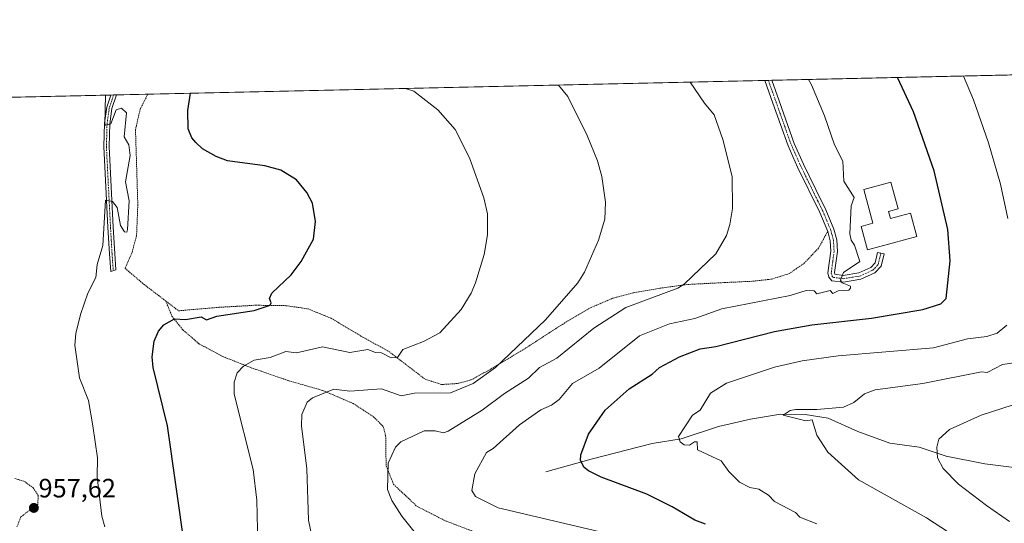
# Model space of a CAD drawing. Units: metres. Extents: x 651387 to 654841, y 4748606 to 4750995.
# Drawn here: x 653481 to 653852, y 4750805 to 4750995 of the extents above; entities that cross this region are included whole.
import ezdxf
from ezdxf.enums import TextEntityAlignment as Align

# ---------------------------------------------------------------- set-up
doc = ezdxf.new("R2010")
doc.units = ezdxf.units.M
doc.header["$MEASUREMENT"] = 0
doc.linetypes.add('TRAZO_Y_PUNTO', pattern=[1, 0.5, -0.25, 0, -0.25])
doc.linetypes.add('TRAZOS', pattern=[0.75, 0.5, -0.25])
for name, color, linetype, lineweight in [('Alambrada', 19, 'TRAZOS', 0), ('Camino', 19, 'Continuous', 0), ('Camino Cxs', 19, 'Continuous', 0), ('Camino eje', 39, 'TRAZO_Y_PUNTO', 13), ('Carátula', 7, 'Continuous', 5), ('Comarca CxS', 133, 'Continuous', 0), ('Comunidad Autónoma CxS', 142, 'Continuous', 0), ('Corriente natural lineal', 142, 'Continuous', 13), ('Curva de nivel maestra', 36, 'Continuous', 30), ('Curva de nivel normal', 36, 'Continuous', 0), ('Edificación', 1, 'Continuous', 13), ('Edificación Cxs', 1, 'Continuous', 13), ('Municipio CxS', 142, 'Continuous', 0), ('Prado', 92, 'Continuous', 0), ('Prado CxS', 92, 'Continuous', 0), ('Provincia CxS', 1, 'Continuous', 0), ('Punto de cota en terreno', 7, 'Continuous', 0), ('Rótulo de punto de cota en terreno', 19, 'Continuous', 0)]:
    doc.layers.add(name, color=color, linetype=linetype, lineweight=lineweight)
doc.styles.add('Arial', font='txt', dxfattribs={"height": 0.2})

# ---------------------------------------------------------------- blocks, each defined once
blk = doc.blocks.new('*U150')
at = {"layer": 'Prado CxS', "color": 92, "linetype": 'Continuous', "lineweight": 0}
blk.add_polyline3d([(652553.06, 4750945.52, 1010.16), (653877.08, 4750975.04, 917.69), (653897.35, 4750951.2, 916.8), (653897.35, 4750951.2, 916.8), (653916.07, 4750900.83, 911.11), (653907.17, 4750874.92, 906.19), (653930.73, 4750847.1, 905.08), (653994.22, 4750775.79, 902.29), (654053.9, 4750725.25, 904.93), (654086.43, 4750691.21, 904.71), (654124.68, 4750650.27, 905.46), (654133.75, 4750620.18, 903.54), (654127.83, 4750602.43, 901.23), (654099.73, 4750556.56, 892.85), (654111.56, 4750544.72, 893.01), (654135.22, 4750529.92, 893.63), (654156.52, 4750496.3, 893.89), (654165.2, 4750433.49, 884.82)], dxfattribs=at)
blk = doc.blocks.new('*U156')
at = {"layer": 'Prado CxS', "color": 92, "linetype": 'Continuous', "lineweight": 0}
blk.add_polyline3d([(652553.06, 4750945.52, 1010.16), (653877.08, 4750975.04, 917.69), (653897.35, 4750951.2, 916.8), (653897.35, 4750951.2, 916.8), (653916.07, 4750900.83, 911.11), (653907.17, 4750874.92, 906.19), (653930.73, 4750847.1, 905.08), (653994.22, 4750775.79, 902.29), (654053.9, 4750725.25, 904.93), (654086.43, 4750691.21, 904.71), (654124.68, 4750650.27, 905.46), (654133.75, 4750620.18, 903.54), (654127.83, 4750602.43, 901.23), (654099.73, 4750556.56, 892.85), (654111.56, 4750544.72, 893.01), (654135.22, 4750529.92, 893.63), (654156.52, 4750496.3, 893.89), (654165.2, 4750433.49, 884.82)], dxfattribs=at)
blk = doc.blocks.new('*U174')
at = {"layer": 'Curva de nivel normal', "color": 36, "linetype": 'Continuous', "lineweight": 0}
blk.add_polyline3d([(653853.52, 4750806.2, 910), (653844.81, 4750812.2, 910), (653834.28, 4750820.2, 910), (653828.46, 4750826.2, 910), (653826.41, 4750830.2, 910), (653826.07, 4750834.2, 910), (653826.89, 4750837.24, 910), (653830.89, 4750840.82, 910), (653842.79, 4750846.2, 910), (653866.89, 4750854.1, 910)], dxfattribs=at)
blk = doc.blocks.new('*U189')
at = {"layer": 'Curva de nivel normal', "color": 36, "linetype": 'Continuous', "lineweight": 0}
blk.add_polyline3d([(653512.94, 4750966.92, 955), (653512.67, 4750955.98, 955), (653512.89, 4750955.56, 955), (653514.89, 4750956.14, 955), (653516.89, 4750961.35, 955), (653518.89, 4750961.94, 955), (653520.81, 4750960.2, 955), (653519.91, 4750951.22, 955), (653521.64, 4750948.2, 955), (653522.22, 4750944.2, 955), (653520.47, 4750934.2, 955), (653521.8, 4750927.11, 955), (653521.2, 4750916.2, 955), (653520.89, 4750915.3, 955), (653520.11, 4750915.42, 955), (653518.49, 4750917.8, 955), (653517.25, 4750924.56, 955), (653515.55, 4750926.86, 955), (653512.89, 4750927.26, 955), (653511.85, 4750910.2, 955), (653509.71, 4750903.02, 955), (653509.19, 4750898.2, 955), (653506.19, 4750892.2, 955), (653503.5, 4750884.2, 955), (653501.7, 4750877.01, 955), (653501.37, 4750872.68, 955), (653503.08, 4750860.39, 955), (653506.46, 4750851.77, 955), (653508.13, 4750842.2, 955), (653509.91, 4750830.2, 955), (653509.7, 4750823.01, 955), (653511.47, 4750808.2, 955), (653512.63, 4750804.2, 955)], dxfattribs=at)
blk = doc.blocks.new('*U193')
at = {"layer": 'Curva de nivel normal', "color": 36, "linetype": 'Continuous', "lineweight": 0}
blk.add_polyline3d([(653570.27, 4750797.58, 945), (653569.88, 4750814.2, 945), (653568.52, 4750825.83, 945), (653561.39, 4750854.2, 945), (653561.35, 4750858.66, 945), (653562.46, 4750862.2, 945), (653564.89, 4750864.68, 945), (653568.89, 4750866.94, 945), (653574.89, 4750868.02, 945), (653580.89, 4750870.26, 945), (653584.89, 4750869.79, 945), (653594.65, 4750871.96, 945), (653604.89, 4750869.84, 945), (653611.68, 4750870.99, 945), (653614.59, 4750869.9, 945), (653616.89, 4750869.82, 945), (653620.51, 4750867.82, 945), (653622.89, 4750868.02, 945), (653624.89, 4750870.97, 945), (653632.72, 4750874.03, 945), (653638.89, 4750877.33, 945), (653646.89, 4750886.08, 945), (653650.69, 4750892.2, 945), (653652.34, 4750896.2, 945), (653655.52, 4750906.83, 945), (653656.78, 4750914.2, 945), (653656.77, 4750922.2, 945), (653655.47, 4750928.2, 945), (653650.02, 4750943.33, 945), (653644.66, 4750953.97, 945), (653638.04, 4750961.35, 945), (653629.05, 4750968.36, 945), (653625.9659, 4750969.4379, 945)], dxfattribs=at)
blk = doc.blocks.new('*U195')
at = {"layer": 'Curva de nivel normal', "color": 36, "linetype": 'Continuous', "lineweight": 0}
blk.add_polyline3d([(653590.76, 4750800.07, 940), (653589.37, 4750806.68, 940), (653588.76, 4750826.07, 940), (653586.76, 4750842.2, 940), (653586.89, 4750846.46, 940), (653588.89, 4750851.11, 940), (653590.89, 4750852.74, 940), (653598.89, 4750856.07, 940), (653604.89, 4750855.3, 940), (653616.89, 4750856.14, 940), (653624.24, 4750853.55, 940), (653629.29, 4750854.6, 940), (653642.89, 4750854.7, 940), (653651.39, 4750858.2, 940), (653659.82, 4750864.2, 940), (653678.65, 4750882.2, 940), (653690.89, 4750896.1, 940), (653693.34, 4750900.2, 940), (653698.6, 4750912.2, 940), (653700.98, 4750920.2, 940), (653701.31, 4750926.62, 940), (653699.87, 4750936.2, 940), (653698.2, 4750942.2, 940), (653694.41, 4750951.72, 940), (653687.03, 4750966.34, 940), (653683.5095, 4750970.7209, 940), (653683.509463, 4750970.720966, 940)], dxfattribs=at)
blk = doc.blocks.new('*U200')
at = {"layer": 'Curva de nivel normal', "color": 36, "linetype": 'Continuous', "lineweight": 0}
for points in [[(653780.89, 4750805.25, 920), (653774.52, 4750807.83, 920), (653772.89, 4750809.52, 920), (653764.89, 4750813.77, 920), (653762.73, 4750816.04, 920), (653759.05, 4750818.36, 920), (653755.71, 4750819.02, 920), (653751.71, 4750821.02, 920), (653747.68, 4750824.99, 920), (653744.89, 4750829.08, 920), (653735.91, 4750833.22, 920), (653735.81, 4750836.2, 920), (653734.77, 4750836.2, 920), (653732.89, 4750834.97, 920), (653730.89, 4750835.1, 920), (653729.35, 4750836.2, 920), (653728.74, 4750838.2, 920), (653734.1, 4750846.2, 920), (653736.98, 4750848.2, 920), (653740.89, 4750854.53, 920), (653746.89, 4750858.34, 920), (653764.89, 4750864.35, 920), (653775.4, 4750866.71, 920), (653788.89, 4750868.61, 920), (653824.89, 4750871.6, 920), (653837.7, 4750875.01, 920), (653844.89, 4750875.87, 920), (653848.89, 4750877.23, 920), (653852.42, 4750880.2, 920)], [(653852.89, 4750920.41, 920), (653850.08, 4750933.39, 920), (653845.58, 4750948.89, 920), (653839.89, 4750965.2, 920), (653836.17, 4750974.12, 920), (653836.17, 4750974.12, 920)]]:
    blk.add_polyline3d(points, dxfattribs=at)
blk = doc.blocks.new('*U201')
at = {"layer": 'Curva de nivel normal', "color": 36, "linetype": 'Continuous', "lineweight": 0}
blk.add_polyline3d([(653632.67, 4750797.98, 935), (653624.58, 4750808.2, 935), (653620.77, 4750814.08, 935), (653619.12, 4750818.2, 935), (653619.44, 4750828.2, 935), (653622.14, 4750834.2, 935), (653624.2, 4750836.2, 935), (653632.99, 4750840.3, 935), (653637.1, 4750840.41, 935), (653640.23, 4750839.54, 935), (653641.99, 4750840.2, 935), (653654.81, 4750848.2, 935), (653663.17, 4750854.48, 935), (653672.2, 4750860.2, 935), (653676.43, 4750864.2, 935), (653682.89, 4750867.74, 935), (653696.89, 4750879, 935), (653708.89, 4750886.79, 935), (653728.53, 4750894.2, 935), (653730.89, 4750895.67, 935), (653742.89, 4750907.12, 935), (653746.89, 4750914, 935), (653748.06, 4750918.2, 935), (653749.06, 4750924.2, 935), (653748.97, 4750936.2, 935), (653745.42, 4750950.2, 935), (653742.21, 4750959.52, 935), (653738.53, 4750963.84, 935), (653733.17, 4750971.83, 935)], dxfattribs=at)
blk = doc.blocks.new('*U218')
at = {"layer": 'Curva de nivel normal', "color": 36, "linetype": 'Continuous', "lineweight": 0}
blk.add_polyline3d([(653856.89, 4750866.2, 915), (653850.89, 4750865.42, 915), (653845.06, 4750862.37, 915), (653842.89, 4750862.54, 915), (653820.89, 4750858.2, 915), (653802.89, 4750855.75, 915), (653798.89, 4750854.29, 915), (653794.89, 4750851.09, 915), (653790.89, 4750849.27, 915), (653780.89, 4750848.4, 915), (653772.89, 4750848.45, 915), (653770.89, 4750847.98, 915), (653768.21, 4750846.2, 915), (653776.78, 4750844.09, 915), (653779.16, 4750844.47, 915), (653780.89, 4750838.77, 915), (653785.04, 4750832.35, 915), (653796.6, 4750821.91, 915), (653822.24, 4750807.55, 915), (653830.44, 4750802.2, 915), (653834.89, 4750798.54, 915), (653840.1, 4750793.41, 915), (653856.16, 4750774.2, 915)], dxfattribs=at)
blk = doc.blocks.new('*U227')
at = {"layer": 'Curva de nivel maestra', "color": 36, "linetype": 'Continuous', "lineweight": 30}
blk.add_polyline3d([(653542.84, 4750796.2, 950), (653536.21, 4750842.2, 950), (653530.83, 4750864.2, 950), (653530.42, 4750868.2, 950), (653531.18, 4750874.2, 950), (653532.89, 4750877.93, 950), (653534.89, 4750880.27, 950), (653538.89, 4750882.54, 950), (653543.03, 4750882.34, 950), (653548.89, 4750883.35, 950), (653550.89, 4750882.2, 950), (653554.89, 4750883.57, 950), (653568.89, 4750885.67, 950), (653574.89, 4750887.75, 950), (653575.28, 4750888.59, 950), (653574.68, 4750890.2, 950), (653575.56, 4750892.2, 950), (653582.89, 4750899.22, 950), (653586.67, 4750904.2, 950), (653591.25, 4750912.56, 950), (653592, 4750919.31, 950), (653590.89, 4750926.2, 950), (653588.7, 4750930.2, 950), (653584.89, 4750934.99, 950), (653578.89, 4750938.62, 950), (653572.89, 4750940.2, 950), (653558.89, 4750942.2, 950), (653554.53, 4750943.84, 950), (653549.4, 4750946.71, 950), (653546.89, 4750949.05, 950), (653545.46, 4750950.77, 950), (653544.09, 4750954.2, 950), (653543.85, 4750961.16, 950), (653544.91, 4750967.63, 950)], dxfattribs=at)
blk = doc.blocks.new('*U234')
at = {"layer": 'Curva de nivel maestra', "color": 36, "linetype": 'Continuous', "lineweight": 30}
blk.add_polyline3d([(653738.89, 4750805.22, 925), (653734.89, 4750806.63, 925), (653726.42, 4750811.73, 925), (653716.89, 4750816.44, 925), (653699.61, 4750822.92, 925), (653694.89, 4750825.33, 925), (653693.18, 4750826.49, 925), (653691.81, 4750829.12, 925), (653692.03, 4750831.34, 925), (653694.89, 4750839.08, 925), (653701.2, 4750848.2, 925), (653710.22, 4750856.2, 925), (653718.89, 4750861.72, 925), (653721.66, 4750864.2, 925), (653729.2, 4750868.2, 925), (653736.89, 4750871.25, 925), (653742.89, 4750872.18, 925), (653764.89, 4750877.83, 925), (653779, 4750880.31, 925), (653801.53, 4750882.84, 925), (653820.89, 4750886.06, 925), (653827.63, 4750888.2, 925), (653829.59, 4750890.2, 925), (653831.08, 4750904.39, 925), (653830.29, 4750916.2, 925), (653825.05, 4750938.36, 925), (653817.36, 4750960.67, 925), (653811.3, 4750973.57, 925)], dxfattribs=at)
blk = doc.blocks.new('5PATER')
at = {"layer": 'Carátula', "linetype": 'Continuous', "lineweight": 5}
h = blk.add_hatch(color=250, dxfattribs=at)
edge = h.paths.add_edge_path()
edge.add_ellipse((0, 0.01), major_axis=(-1.33, -1.34), ratio=0.999422, start_angle=0, end_angle=360)

msp = doc.modelspace()

# ---------------------------------------------------------------- linework, layer by layer
at = {"layer": 'Alambrada', "color": 19, "linetype": 'TRAZOS', "lineweight": 0}
for points in [[(653528.85, 4750967.27, 952.95), (653528.85, 4750967.27, 952.95), (653525.93, 4750961.62, 954.03), (653524.19, 4750953.77, 953.82), (653525.07, 4750925.62, 956.62), (653524.6, 4750913.93, 955.11), (653522.88, 4750907.58, 954.56), (653520.28, 4750901.61, 954.6), (653527.41, 4750895.54, 952.75), (653535.6, 4750889.3, 951.95)], [(653535.6, 4750889.3, 951.95), (653540.44, 4750885.61, 953.07), (653555.57, 4750886.92, 951.08), (653569.35, 4750887.7, 952.31), (653580.86, 4750887.54, 950.99), (653589.21, 4750886.35, 951.24), (653597.89, 4750882.8, 949.29), (653609.1, 4750876.09, 948.24), (653619.67, 4750870.27, 945.98), (653633.28, 4750859.83, 942.94), (653639.55, 4750857.82, 946.67), (653645.35, 4750858.18, 941.25), (653650.57, 4750859.53, 940.86), (653658.14, 4750863.67, 940.72), (653671.15, 4750871.51, 942.91), (653685.02, 4750880.5, 938.78), (653695.65, 4750886.77, 938.29), (653704.03, 4750890.32, 937.69), (653711.8, 4750892.41, 936.74), (653721.73, 4750894.13, 935.78), (653732.35, 4750895.54, 934.9), (653746.14, 4750896.25, 933.81), (653756.91, 4750896.76, 932.85), (653763.8, 4750897.55, 932.25), (653770.53, 4750899.64, 931.67), (653776.05, 4750903.47, 931.92), (653781.55, 4750909.25, 931.05), (653784.98, 4750915.55, 931.06)], [(653535.6, 4750889.3, 951.95), (653537.94, 4750883.54, 951.7), (653542.05, 4750878.42, 950.88), (653548.16, 4750873.15, 949.12), (653557.12, 4750868.35, 946.68), (653568.3, 4750863.94, 944.57), (653581.92, 4750859.25, 942.24), (653594.83, 4750855.55, 940.35), (653606.19, 4750850.67, 939.52), (653613.89, 4750845.64, 937.33), (653617.55, 4750841.96, 936.73), (653618.44, 4750838.51, 936.72), (653618.62, 4750827.21, 935.22), (653621.42, 4750820.18, 934.86), (653630.21, 4750811.93, 934.22), (653640.85, 4750806.47, 933.66), (653653.68, 4750801.56, 933.57)], [(653478.75, 4750822.42, 960.51), (653482.32, 4750821.26, 959.81), (653485.62, 4750818.87, 959.37), (653487.55, 4750816, 959.01), (653487.38, 4750812.69, 958.1), (653481.03, 4750807.96, 958.04), (653479.54, 4750804.15, 958.77)]]:
    msp.add_polyline3d(points, dxfattribs=at)
at = {"layer": 'Camino', "color": 19, "linetype": 'Continuous', "lineweight": 0}
for points in [[(653761.31, 4750972.46, 931.85), (653763.94, 4750972.51, 931.53)], [(653787.72, 4750899.39, 930.06), (653790.87, 4750898.96, 929.77), (653796.77, 4750899.92, 929.23), (653801.3, 4750901.97, 928.66), (653802.85, 4750903.63, 928.58), (653803.8, 4750907.61, 928.53), (653806.22, 4750907.03, 928.43), (653805.12, 4750902.41, 928.4), (653802.78, 4750899.9, 928.46), (653797.49, 4750897.51, 928.9), (653790.93, 4750896.45, 929.89), (653786.52, 4750896.93, 930.08), (653785.42, 4750898.26, 930.12), (653785.03, 4750899.97, 930.21), (653786.15, 4750908.04, 930.37), (653785.92, 4750912.01, 930.55), (653784.98, 4750915.56, 930.78), (653781.99, 4750922.69, 931.14), (653773.62, 4750939.8, 931.92), (653770.09, 4750947.78, 932.11), (653764.34, 4750963.88, 932.07), (653761.31, 4750972.46, 931.85)], [(653763.94, 4750972.51, 931.53), (653766.69, 4750964.72, 931.73), (653772.4, 4750948.71, 931.78), (653775.88, 4750940.86, 931.6), (653780.55, 4750931.31, 931.32), (653784.27, 4750923.72, 930.98), (653787.34, 4750916.36, 930.5), (653788.4, 4750912.4, 930.39), (653788.65, 4750907.94, 930.33), (653787.57, 4750900.07, 930.11), (653787.72, 4750899.39, 930.06)], [(653516.8, 4750901.08, 954), (653514.91, 4750900.42, 954.19), (653514.36, 4750907.04, 954.65), (653513.77, 4750916.97, 954.87), (653512.22, 4750947.54, 955.19), (653512.48, 4750956.33, 955.11), (653513.34, 4750962.32, 955), (653514.87, 4750966.96, 954.78)], [(653517.02, 4750967.01, 954.66), (653515.31, 4750961.85, 954.92), (653514.49, 4750956.15, 955.19), (653514.24, 4750947.56, 955.21), (653515.79, 4750917.08, 954.76), (653516.37, 4750907.18, 954.49), (653516.8, 4750901.08, 954)], [(653514.87, 4750966.96, 954.78), (653517.02, 4750967.01, 954.66)]]:
    msp.add_polyline3d(points, dxfattribs=at)
at = {"layer": 'Camino Cxs', "color": 19, "linetype": 'Continuous', "lineweight": 0}
for points in [[(653787.72, 4750899.39, 930.06), (653790.87, 4750898.96, 929.77), (653796.77, 4750899.92, 929.23), (653801.3, 4750901.97, 928.66), (653802.85, 4750903.63, 928.58), (653803.8, 4750907.61, 928.53), (653806.22, 4750907.03, 928.43), (653805.12, 4750902.41, 928.4), (653802.78, 4750899.9, 928.46), (653797.49, 4750897.51, 928.9), (653790.93, 4750896.45, 929.89), (653786.52, 4750896.93, 930.08), (653785.42, 4750898.26, 930.12), (653785.03, 4750899.97, 930.21), (653786.15, 4750908.04, 930.37), (653785.92, 4750912.01, 930.55), (653784.98, 4750915.56, 930.78), (653781.99, 4750922.69, 931.14), (653773.62, 4750939.8, 931.92), (653770.09, 4750947.78, 932.11), (653764.34, 4750963.88, 932.07), (653761.31, 4750972.46, 931.85), (653763.94, 4750972.51, 931.53), (653766.69, 4750964.72, 931.73), (653772.4, 4750948.71, 931.78), (653775.88, 4750940.86, 931.6), (653780.55, 4750931.31, 931.32), (653784.27, 4750923.72, 930.98), (653787.34, 4750916.36, 930.5), (653788.4, 4750912.4, 930.39), (653788.65, 4750907.94, 930.33), (653787.57, 4750900.07, 930.11), (653787.72, 4750899.39, 930.06)], [(653516.8, 4750901.08, 954), (653514.91, 4750900.42, 954.19), (653514.36, 4750907.04, 954.65), (653513.77, 4750916.97, 954.87), (653512.22, 4750947.54, 955.19), (653512.48, 4750956.33, 955.11), (653513.34, 4750962.32, 955), (653514.87, 4750966.96, 954.78), (653517.02, 4750967.01, 954.66), (653515.31, 4750961.85, 954.92), (653514.49, 4750956.15, 955.19), (653514.24, 4750947.56, 955.21), (653515.79, 4750917.08, 954.76), (653516.37, 4750907.18, 954.49), (653516.8, 4750901.08, 954)]]:
    msp.add_polyline3d(points, close=True, dxfattribs=at)
at = {"layer": 'Camino eje', "color": 39, "linetype": 'TRAZO_Y_PUNTO', "lineweight": 13}
for points in [[(653762.63, 4750972.49, 931.69), (653764.14, 4750968.2, 931.82), (653765.52, 4750964.3, 931.9), (653768.37, 4750956.3, 931.99), (653771.25, 4750948.25, 931.93), (653773.01, 4750944.26, 931.88), (653774.75, 4750940.33, 931.76), (653781.27, 4750927, 931.22), (653783.13, 4750923.21, 931.05), (653784.63, 4750919.64, 930.86), (653786.16, 4750915.96, 930.59), (653786.63, 4750914.19, 930.52), (653787.16, 4750912.21, 930.44), (653787.29, 4750909.98, 930.38), (653787.4, 4750907.99, 930.35), (653786.86, 4750904.06, 930.36), (653786.34, 4750899.85, 930.18), (653786.57, 4750898.83, 930.12), (653787.12, 4750898.16, 930.05), (653789.33, 4750897.92, 929.89), (653790.9, 4750897.71, 929.79), (653794.18, 4750898.24, 929.35), (653797.13, 4750898.72, 929.03), (653802.04, 4750900.94, 928.56), (653803.99, 4750903.02, 928.51), (653805.01, 4750907.32, 928.48)], [(653515.94, 4750966.98, 954.68), (653515.94, 4750966.97, 954.68), (653514.33, 4750962.09, 954.96), (653513.49, 4750956.24, 955.15), (653513.36, 4750951.85, 955.25), (653513.23, 4750947.55, 955.2), (653514.01, 4750932.27, 955.1), (653514.78, 4750917.03, 954.81), (653515.07, 4750912.08, 954.74), (653515.37, 4750907.11, 954.57), (653515.58, 4750904.06, 954.38), (653515.86, 4750900.75, 954.09)]]:
    msp.add_polyline3d(points, dxfattribs=at)
at = {"layer": 'Comarca CxS', "color": 133, "linetype": 'Continuous', "lineweight": 0}
for points in [[(654840.79, 4748682.06, 871.86), (651437.76, 4748606.22, 1025.81), (651386.71, 4750919.51, 974.76), (654788.57, 4750995.36, 775.1), (654840.79, 4748682.06, 871.86)], [(654840.79, 4748682.06, 871.86), (651437.76, 4748606.22, 1025.81), (651386.71, 4750919.51, 974.76), (654788.57, 4750995.36, 775.11), (654840.79, 4748682.06, 871.86)]]:
    msp.add_polyline3d(points, close=True, dxfattribs=at)
at = {"layer": 'Comunidad Autónoma CxS', "color": 142, "linetype": 'Continuous', "lineweight": 0}
for points in [[(654840.79, 4748682.06, 871.86), (651437.76, 4748606.22, 1025.81), (651386.71, 4750919.51, 974.76), (654788.57, 4750995.36, 775.1), (654840.79, 4748682.06, 871.86)], [(654840.79, 4748682.06, 871.86), (651437.76, 4748606.22, 1025.81), (651386.71, 4750919.51, 974.76), (654788.57, 4750995.36, 775.11), (654840.79, 4748682.06, 871.86)]]:
    msp.add_polyline3d(points, close=True, dxfattribs=at)
at = {"layer": 'Corriente natural lineal', "color": 142, "linetype": 'Continuous', "lineweight": 13}
msp.add_polyline3d([(653678.79, 4750824.93, 926.67), (653695.86, 4750829.73, 924.43), (653718.9, 4750835.59, 921.28), (653729.79, 4750837.37, 919.43), (653743.9, 4750842.01, 916.96), (653755.91, 4750844.81, 916.46), (653767.22, 4750846.69, 915.72), (653776.52, 4750846.53, 914.92), (653785.13, 4750845.1, 914.24), (653796.38, 4750840.09, 913.19), (653808.43, 4750835.73, 911.96), (653819.5, 4750834.19, 910.72), (653829.56, 4750830.83, 909.56), (653844.2, 4750827.94, 907.92), (653854.25, 4750826.71, 906.59), (653868.36, 4750826.26, 904.61), (653878.5, 4750826.61, 903.45), (653891.95, 4750829.26, 902.43), (653907.79, 4750833.62, 902.29)], dxfattribs=at)
at = {"layer": 'Curva de nivel normal', "color": 36, "linetype": 'Continuous', "lineweight": 0}
msp.add_polyline3d([(653777.75, 4750972.82, 930), (653778.89, 4750970.8, 930), (653783.84, 4750959.15, 930), (653787.51, 4750948.2, 930), (653790.73, 4750942.04, 930), (653791.11, 4750934.42, 930), (653794.96, 4750928.27, 930), (653793.83, 4750925.14, 930), (653793.35, 4750914.66, 930), (653793.81, 4750912.2, 930), (653795.03, 4750910.34, 930), (653797.12, 4750904.2, 930), (653790.89, 4750900, 930), (653789.79, 4750897.1, 930), (653790.44, 4750896.2, 930), (653793.59, 4750894.9, 930), (653793.58, 4750894.2, 930), (653792.89, 4750893.42, 930), (653788.89, 4750893.13, 930), (653786.89, 4750892.16, 930), (653785.9, 4750893.21, 930), (653780.89, 4750892.05, 930), (653779.84, 4750893.15, 930), (653776.89, 4750893.22, 930), (653770.89, 4750891.33, 930), (653745.07, 4750886.38, 930), (653734.89, 4750882.72, 930), (653725.35, 4750880.66, 930), (653714.11, 4750876.2, 930), (653698.89, 4750863.93, 930), (653688.8, 4750858.2, 930), (653683.82, 4750852.2, 930), (653680.89, 4750850.01, 930), (653676.89, 4750848.26, 930), (653668.89, 4750842.59, 930), (653658.89, 4750833.65, 930), (653656.46, 4750832.2, 930), (653652.06, 4750824.2, 930), (653650.89, 4750817.9, 930), (653652.28, 4750815.59, 930), (653660.89, 4750811.27, 930), (653726.53, 4750795.84, 930)], dxfattribs=at)
at = {"layer": 'Edificación', "color": 1, "linetype": 'Continuous', "lineweight": 13}
msp.add_polyline3d([(653807.85, 4750923.09, 932.42), (653808.59, 4750920.38, 933.16), (653816.22, 4750922.43, 931.63), (653818.6, 4750913.59, 930.04), (653799.96, 4750908.59, 933.19), (653797.59, 4750917.43, 933.35), (653801.98, 4750918.61, 933.02), (653798.56, 4750931.36, 933.38), (653808.8, 4750934.1, 928.49), (653811.5, 4750924.08, 929.15), (653807.85, 4750923.09, 932.42)], dxfattribs=at)
at = {"layer": 'Edificación Cxs', "color": 1, "linetype": 'Continuous', "lineweight": 13}
msp.add_polyline3d([(653807.85, 4750923.09, 932.42), (653808.59, 4750920.38, 933.16), (653816.22, 4750922.43, 931.63), (653818.6, 4750913.59, 930.04), (653799.96, 4750908.59, 933.19), (653797.59, 4750917.43, 933.35), (653801.98, 4750918.61, 933.02), (653798.56, 4750931.36, 933.38), (653808.8, 4750934.1, 928.49), (653811.5, 4750924.08, 929.15), (653807.85, 4750923.09, 932.42)], close=True, dxfattribs=at)
at = {"layer": 'Municipio CxS', "color": 142, "linetype": 'Continuous', "lineweight": 0}
for points in [[(653153.16, 4750958.9, 935.76), (654788.57, 4750995.36, 775.1), (654827.01, 4749292.5, 927.17)], [(653153.16, 4750958.9, 935.76), (654788.57, 4750995.36, 775.11), (654827.01, 4749292.5, 927.17)]]:
    msp.add_polyline3d(points, dxfattribs=at)
at = {"layer": 'Prado', "color": 92, "linetype": 'Continuous', "lineweight": 0}
msp.add_polyline3d([(652553.06, 4750945.52, 1010.16), (652645.95, 4750947.59, 999.43), (652660.17, 4750947.9, 995.89), (652662.4, 4750947.95, 995.55), (652662.86, 4750947.96, 995.51), (652665.55, 4750948.02, 995.29), (652669.97, 4750948.12, 994.78), (652727.55, 4750949.41, 978.32), (652873.03, 4750952.65, 970.97), (652926.77, 4750953.85, 961.48), (653145.72, 4750958.73, 934.41), (653149.05, 4750958.8, 934.88), (653356.37, 4750963.43, 959.77), (653514.87, 4750966.96, 954.78), (653515.94, 4750966.99, 954.68), (653517.02, 4750967.01, 954.66), (653528.85, 4750967.27, 953.01), (653761.31, 4750972.46, 931.85), (653762.63, 4750972.49, 931.69), (653763.94, 4750972.51, 931.53), (653859.43, 4750974.64, 917.16), (653877.08, 4750975.04, 917.69)], dxfattribs=at)
at = {"layer": 'Provincia CxS', "color": 1, "linetype": 'Continuous', "lineweight": 0}
for points in [[(653538.19, 4748653.03, 1029.52), (651437.76, 4748606.22, 1025.81), (651386.71, 4750919.51, 974.76), (653153.16, 4750958.9, 935.76), (654788.57, 4750995.36, 775.1), (654840.79, 4748682.06, 871.86), (653538.19, 4748653.03, 1029.52)], [(653538.19, 4748653.03, 1029.52), (651437.76, 4748606.22, 1025.81), (651386.71, 4750919.51, 974.76), (653153.16, 4750958.9, 935.76), (654788.57, 4750995.36, 775.11), (654840.79, 4748682.06, 871.86), (653538.19, 4748653.03, 1029.52)]]:
    msp.add_polyline3d(points, close=True, dxfattribs=at)

# ---------------------------------------------------------------- block references
at = {"layer": 'Curva de nivel maestra', "color": 36, "linetype": 'Continuous', "lineweight": 30}
for name in ['*U234', '*U227']:
    msp.add_blockref(name, (0, 0), dxfattribs=at)
at = {"layer": 'Curva de nivel normal', "color": 36, "linetype": 'Continuous', "lineweight": 0}
for name in ['*U174', '*U200', '*U218', '*U201', '*U195', '*U193', '*U189']:
    msp.add_blockref(name, (0, 0), dxfattribs=at)
at = {"layer": 'Prado CxS', "color": 92, "linetype": 'Continuous', "lineweight": 0}
for name in ['*U150', '*U156']:
    msp.add_blockref(name, (0, 0), dxfattribs=at)
at = {"layer": 'Punto de cota en terreno', "linetype": 'Continuous', "lineweight": 0}
msp.add_blockref('5PATER', (653485.9, 4750811.29, 957.62), dxfattribs=at)

# ---------------------------------------------------------------- texts
at = {"layer": 'Rótulo de punto de cota en terreno', "color": 19, "linetype": 'Continuous', "lineweight": 0, "style": 'Arial'}
msp.add_text('957,62', height=7, dxfattribs=at).set_placement((653487.66, 4750813.05), align=Align.BOTTOM_LEFT)

doc.saveas('drawing.dxf')
